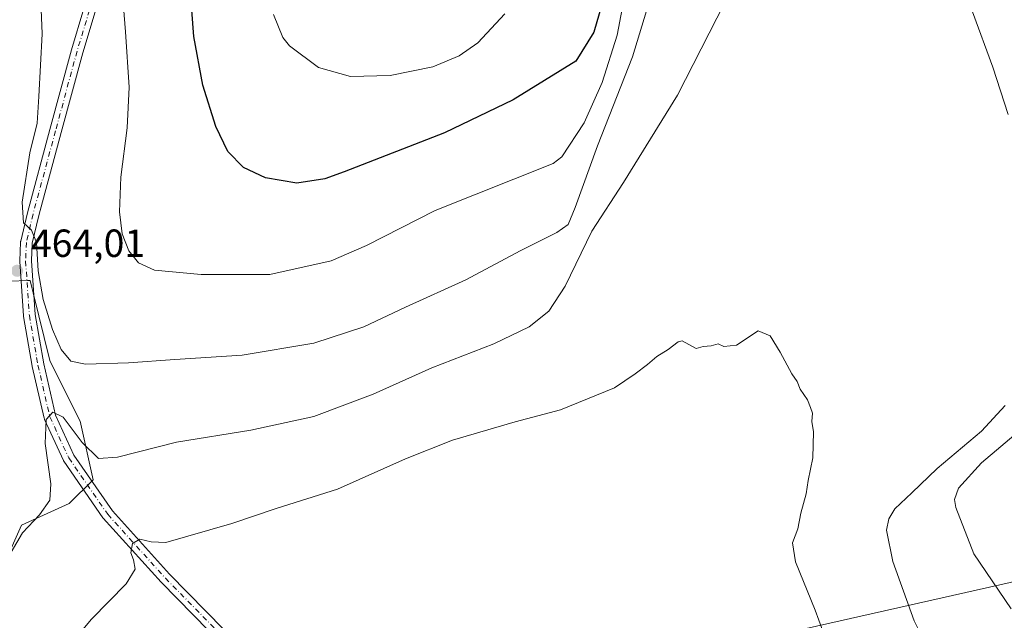
# Model space of a CAD drawing. Units: metres. Extents: x 604107 to 607571, y 4724588 to 4726954.
# Drawn here: x 605757 to 606009, y 4725015 to 4725169 of the extents above; entities that cross this region are included whole.
import ezdxf

# ---------------------------------------------------------------- set-up
doc = ezdxf.new("R2010")
doc.units = ezdxf.units.M
doc.header["$MEASUREMENT"] = 0
doc.linetypes.add('DGN Style 4', pattern=[2.6384748266838614, 1.318413404963828, -0.6592067024819142, 0.001648016756204785, -0.6592067024819142])
for name, color, linetype, lineweight in [('Cultivos herbáceos CxS', 92, 'Continuous', 0), ('Cultivos leñosos CxS', 92, 'Continuous', 0), ('Curva de nivel maestra', 30, 'Continuous', 30), ('Curva de nivel normal', 30, 'Continuous', 0), ('Pista no pavimentada Cxs', 111, 'Continuous', 0), ('Pista no pavimentada eje', 91, 'DGN Style 4', 0), ('Punto de cota en terreno', 7, 'Continuous', 0), ('Rótulo de punto de cota en terreno', 7, 'Continuous', 0), ('Tendido', 6, 'Continuous', 0)]:
    doc.layers.add(name, color=color, linetype=linetype, lineweight=lineweight)
doc.styles.add('Style-Arial', font='txt')

# ---------------------------------------------------------------- blocks, each defined once
blk = doc.blocks.new('*U14')
at = {"layer": 'Cultivos herbáceos CxS', "color": 92, "linetype": 'Continuous', "lineweight": 0}
blk.add_polyline3d([(605752.2692999998, 4725027.2533, 461.224000000002), (605757.8038999997, 4725039.427300001, 461.8277999999991), (605769.9751000004, 4725044.9606, 459.0440999999992), (605776.0614999998, 4725051.046499999, 458.1576999999961), (605772.7433000002, 4725065.986400001, 461.789499999999), (605771.7676999997, 4725067.937700001, 461.9250999999931), (605764.9968999998, 4725081.479499999, 462.7914000000019), (605760.7845000001, 4725098.799100001, 464.2759999999981), (605760.3777000001, 4725100.472100001, 464.3310999999958), (605760.0175000001, 4725101.954, 464.3562999999995), (605759.5231, 4725101.933499999, 464.2970999999961), (605759.3498999998, 4725101.9266, 464.2764000000025), (605746.1835000003, 4725101.399300001, 464.0424000000058)], dxfattribs=at)
blk = doc.blocks.new('5PATER')
at = {"layer": 'Cultivos leñosos CxS', "linetype": 'Continuous', "lineweight": 0}
h = blk.add_hatch(color=51, dxfattribs=at)
edge = h.paths.add_edge_path()
edge.add_ellipse((0, 0), major_axis=(-0.1095731443231308, -0.1110710700762829), ratio=0.9994222409660322, start_angle=0, end_angle=360)

msp = doc.modelspace()

# ---------------------------------------------------------------- linework, layer by layer
at = {"layer": 'Cultivos herbáceos CxS', "color": 92, "linetype": 'Continuous', "lineweight": 0}
for points in [[(605746.1835000003, 4725101.399300001, 464.0424000000058), (605759.3498999998, 4725101.9266, 464.2764000000025), (605759.5231, 4725101.933499999, 464.2970999999961), (605760.0175000001, 4725101.954, 464.3562999999995), (605760.3777000001, 4725100.472100001, 464.3310999999958), (605760.7845000001, 4725098.799100001, 464.2759999999981), (605764.9968999998, 4725081.479499999, 462.7914000000019), (605771.7676999997, 4725067.937700001, 461.9250999999931), (605772.7433000002, 4725065.986400001, 461.789499999999), (605776.0614999998, 4725051.046499999, 458.1576999999961), (605769.9751000004, 4725044.9606, 459.0440999999992), (605757.8038999997, 4725039.427300001, 461.8277999999991), (605752.2692999998, 4725027.2533, 461.224000000002)], [(605752.2692999998, 4725027.2533, 461.224000000002), (605757.8038999997, 4725039.427300001, 461.8277999999991), (605769.9751000004, 4725044.9606, 459.0440999999992), (605776.0614999998, 4725051.046499999, 458.1576999999961), (605772.7433000002, 4725065.986400001, 461.789499999999), (605771.7676999997, 4725067.937700001, 461.9250999999931), (605764.9968999998, 4725081.479499999, 462.7914000000019), (605760.7845000001, 4725098.799100001, 464.2759999999981), (605760.3777000001, 4725100.472100001, 464.3310999999958), (605760.0175000001, 4725101.954, 464.3562999999995), (605759.5231, 4725101.933499999, 464.2970999999961), (605759.3498999998, 4725101.9266, 464.2764000000025), (605746.1835000003, 4725101.399300001, 464.0424000000058)]]:
    msp.add_polyline3d(points, dxfattribs=at)
at = {"layer": 'Curva de nivel maestra', "color": 30, "linetype": 'Continuous', "lineweight": 30, "elevation": 475, "flags": 128}
msp.add_lwpolyline([(605907.9500000002, 4725179.4801), (605903.8200000003, 4725165.340100001), (605899.2599999999, 4725157.9101), (605883.2800000003, 4725148.0801), (605865.79, 4725139.590100001), (605840.1299999999, 4725129.670100001), (605835.1699999999, 4725127.880100001), (605828.0999999996, 4725126.7501), (605820.0800000001, 4725128.100099999), (605814.4500000002, 4725130.800100001), (605810.4900000002, 4725134.880100001), (605807.3799999999, 4725141.2301), (605804.0599999996, 4725151.800100001), (605801.7999999998, 4725164.200099999), (605800.3499999996, 4725183.360099999)], dxfattribs=at)
at = {"layer": 'Curva de nivel normal', "color": 30, "linetype": 'Continuous', "lineweight": 0, "flags": 128}
for points, elevation in [([(605913.6500000004, 4725184.8201), (605909.79, 4725164.550100001), (605906, 4725152.5001), (605901.3899999997, 4725142.1501), (605895.7000000002, 4725133.4801), (605893.4600000001, 4725131.8301), (605863.3600000005, 4725119.790100001), (605845.7999999998, 4725110.880100001), (605836.7999999998, 4725106.9101), (605821.1399999997, 4725103.4901), (605803.6699999999, 4725103.5001), (605791.7699999996, 4725104.5701), (605787.6600000003, 4725106.440099999), (605785.1699999999, 4725109.540100001), (605783.5099999999, 4725113.850099999), (605782.7999999998, 4725119.470100001), (605783.1799999997, 4725128.3201), (605784.7599999999, 4725140.940099999), (605785.2400000002, 4725151.280099999), (605784.3200000003, 4725165.4301), (605783.4299999997, 4725177.140100001)], 470), ([(605918.4500000002, 4725174.7501), (605913.7000000002, 4725159.020099999), (605904.7599999999, 4725136.3201), (605899.1299999999, 4725120.5601), (605897.3200000003, 4725116.2401), (605894.3799999999, 4725114.170100001), (605885.04, 4725109.540100001), (605871.1900000004, 4725102.120100001), (605855.7800000003, 4725095.110099999), (605845.1299999999, 4725090.090100001), (605832.4400000004, 4725085.920100001), (605814.0800000001, 4725082.880100001), (605796.9400000004, 4725081.780099999), (605785.1399999997, 4725080.9001), (605774.1399999997, 4725080.600099999), (605770.3700000001, 4725081.370100001), (605767.9400000004, 4725084.3301), (605765.6900000004, 4725089.4301), (605763.3300000001, 4725097.110099999), (605762.0099999999, 4725104.440099999), (605761.5999999996, 4725111.590100001), (605760.3499999996, 4725114.770099999), (605758.3200000003, 4725116.6601), (605757.9800000006, 4725121.970100001), (605759.9199999999, 4725134.5101), (605761.8099999996, 4725142.120100001), (605762.1799999997, 4725148.890100001), (605763.04, 4725164.940099999), (605762.5599999996, 4725177.3101)], 465), ([(605937.2699999996, 4725172.920100001), (605925.25, 4725149.280099999), (605911.4400000004, 4725126.9801), (605903.3799999999, 4725114.4901), (605896.5800000001, 4725100.460100001), (605892.3700000001, 4725094.140100001), (605887.3300000001, 4725090.110099999), (605878.3600000005, 4725085.7401), (605862.5199999996, 4725079.620100001), (605847.5599999996, 4725072.9101), (605832.4199999999, 4725067.220100001), (605816.3200000003, 4725063.6801), (605797.3499999996, 4725060.6801), (605782.2999999998, 4725056.8101), (605777.4199999999, 4725056.520099999), (605773.2400000002, 4725060.600099999), (605768.4199999999, 4725067.0801), (605765.8099999996, 4725068.280099999), (605764.0599999996, 4725066.440099999), (605763.7999999998, 4725060.3201), (605765.2999999998, 4725050.0601), (605765.0300000003, 4725045.8201), (605762.4000000004, 4725042.0801), (605758.0199999996, 4725037.530099999), (605750.1600000003, 4725024.170100001)], 460), ([(605822.1200000001, 4725169.870100001), (605824.4800000006, 4725164.0001), (605826.1900000004, 4725161.800100001), (605833.6299999999, 4725156.340100001), (605841.7300000006, 4725154.0001), (605851.8799999999, 4725154.280099999), (605862.75, 4725156.5101), (605869.4900000002, 4725159.3201), (605874.25, 4725162.640100001), (605881.1399999997, 4725169.9801)], 480), ([(606009.5599999996, 4725144.270099999), (606005.6699999999, 4725156.370100001), (606000.5, 4725170.530099999)], 460), ([(605963.1600000003, 4725010.0701), (605960.3399999999, 4725017.780099999), (605955.2999999998, 4725030.120100001), (605954.5800000001, 4725034.960100001), (605955.9000000004, 4725038.5001), (605956.7100000001, 4725042.5601), (605958.0599999996, 4725047.4901), (605958.5999999996, 4725050.860099999), (605959.7199999997, 4725056.6801), (605959.9199999999, 4725063.300100001), (605959.5199999996, 4725065.9001), (605959.6600000003, 4725068.040100001), (605959.1399999997, 4725069.520099999), (605958.3899999997, 4725071.4301), (605956.4900000002, 4725074.200099999), (605955.7400000002, 4725076.120100001), (605954.3600000005, 4725078.0701), (605951.4100000003, 4725083.620100001), (605948.8499999996, 4725087.780099999), (605945.7800000003, 4725089.040100001), (605940.2599999999, 4725085.420100001), (605937.0099999999, 4725085.0601), (605935.5899999999, 4725085.780099999), (605933.79, 4725085.280099999), (605931.79, 4725085.120100001), (605929.9900000002, 4725084.5601), (605926.4400000004, 4725086.550100001), (605925.4000000004, 4725086.2501), (605922.79, 4725084.3301), (605919.9600000001, 4725082.5701), (605917.5300000003, 4725080.450099999), (605914.4299999997, 4725078.0601), (605909.1600000003, 4725074.540100001), (605895.3200000003, 4725068.940099999), (605883.7599999999, 4725065.8201), (605867.79, 4725061.1501), (605855.7999999998, 4725056.390100001), (605838.4699999997, 4725048.6801), (605822.7999999998, 4725043.720100001), (605811.4699999997, 4725039.9001), (605794.6200000001, 4725035.0801), (605790.8499999996, 4725035.220100001), (605787.9699999997, 4725035.870100001), (605786.0899999999, 4725034.8201), (605785.6900000004, 4725032.420100001), (605786.3600000005, 4725030.5801), (605786.7699999996, 4725028.2601), (605784.5300000003, 4725024.5001), (605775.7000000002, 4725015.5001), (605769.5899999999, 4725008.200099999)], 455), ([(606009.2199999997, 4724992.610099999), (606001.5800000001, 4724999.3101), (605991.2999999998, 4725007.360099999), (605987.25, 4725011.780099999), (605985.6100000005, 4725015.0001), (605980.1600000003, 4725030.210100001), (605978.5899999999, 4725038.1801), (605979.1200000001, 4725041.120100001), (605980.6699999999, 4725043.600099999), (605985.0499999998, 4725047.700099999), (605991.4500000002, 4725053.950099999), (606002.7800000003, 4725063.4801), (606008.8200000003, 4725069.9801)], 460), ([(606010.4000000004, 4725018.140100001), (606000.7999999998, 4725032.190099999), (605996.2800000003, 4725043.940099999), (605995.9400000004, 4725046.0601), (605996.9500000002, 4725048.9001), (606002.8300000001, 4725055.380100001), (606013.79, 4725064.630100001)], 465)]:
    msp.add_lwpolyline(points, dxfattribs=dict(at, elevation=elevation))
at = {"layer": 'Pista no pavimentada Cxs', "color": 111, "linetype": 'Continuous', "lineweight": 0}
for points in [[(605825.9565000003, 4724991.733899999, 450.3506999999955), (605793.4386999998, 4725024.886499999, 454.2430000000023), (605793.3958999999, 4725024.9321, 454.2482000000019), (605778.6595000001, 4725041.2697, 456.8607000000048), (605778.5749000004, 4725041.3805, 456.8666999999987), (605768.6167000001, 4725055.7753, 459.2066999999952), (605768.5513000004, 4725055.878699999, 459.2164000000049), (605768.4874999998, 4725056.0021, 459.2256999999955), (605763.6731000004, 4725066.476100001, 461.3456000000006), (605763.6265000004, 4725066.589500001, 461.3567999999942), (605763.5743000006, 4725066.765900001, 461.3671999999933), (605760.5289000003, 4725079.9923, 462.9082000000053), (605760.5129000006, 4725080.070900001, 462.9186000000045), (605758.3180999998, 4725092.780099999, 463.7863999999972), (605758.2997000003, 4725092.932499999, 463.7917000000016), (605757.3472999996, 4725106.796700001, 464.3130999999995), (605757.3437000001, 4725106.899499999, 464.3206000000064), (605757.3450999996, 4725106.9661, 464.325800000006), (605757.5569000002, 4725111.728700001, 464.7194000000018), (605757.5780999997, 4725111.922499999, 464.7378000000026), (605757.5953000003, 4725112.005700001, 464.747000000003), (605759.3000999996, 4725119.2479, 465.0494000000036), (605765.0154999997, 4725140.5219, 466.3445000000065), (605770.5192999998, 4725160.843499999, 467.8892999999953), (605773.7103000004, 4725171.375700001, 468.0913)], [(605825.9565000003, 4724991.733899999, 450.3506999999955), (605793.4386999998, 4725024.886499999, 454.2430000000023), (605793.3958999999, 4725024.9321, 454.2482000000019), (605778.6595000001, 4725041.2697, 456.8607000000048), (605778.5749000004, 4725041.3805, 456.8666999999987), (605768.6167000001, 4725055.7753, 459.2066999999952), (605768.5513000004, 4725055.878699999, 459.2164000000049), (605768.4874999998, 4725056.0021, 459.2256999999955), (605763.6731000004, 4725066.476100001, 461.3456000000006), (605763.6265000004, 4725066.589500001, 461.3567999999942), (605763.5743000006, 4725066.765900001, 461.3671999999933), (605760.5289000003, 4725079.9923, 462.9082000000053), (605760.5129000006, 4725080.070900001, 462.9186000000045), (605758.3180999998, 4725092.780099999, 463.7863999999972), (605758.2997000003, 4725092.932499999, 463.7917000000016), (605757.3472999996, 4725106.796700001, 464.3130999999995), (605757.3437000001, 4725106.899499999, 464.3206000000064), (605757.3450999996, 4725106.9661, 464.325800000006), (605757.5569000002, 4725111.728700001, 464.7194000000018), (605757.5780999997, 4725111.922499999, 464.7378000000026), (605757.5953000003, 4725112.005700001, 464.747000000003), (605759.3000999996, 4725119.2479, 465.0494000000036), (605765.0154999997, 4725140.5219, 466.3445000000065), (605770.5192999998, 4725160.843499999, 467.8892999999953), (605773.7103000004, 4725171.375700001, 468.0913)], [(605776.5739000002, 4725170.481899999, 468.4233999999997), (605773.4090999998, 4725160.037699999, 468.1524000000064), (605767.9118999997, 4725139.740700001, 467.039300000004), (605762.2034999998, 4725118.4923, 465.6769000000059), (605760.5477, 4725111.4551, 465.2111000000005), (605760.3459000001, 4725106.9177, 464.9946000000054), (605761.2873000001, 4725093.2149, 463.8105000000069), (605763.4617, 4725080.6251, 462.2369000000036), (605766.4633, 4725067.5891, 460.6217999999935), (605771.1584999999, 4725057.374100001, 459.2333000000072), (605780.9870999996, 4725043.1667, 456.9838000000018), (605795.6025, 4725026.9649, 454.3307000000059), (605828.0581, 4724993.8749, 450.7403000000049)], [(605776.5739000002, 4725170.481899999, 468.4233999999997), (605773.4090999998, 4725160.037699999, 468.1524000000064), (605767.9118999997, 4725139.740700001, 467.039300000004), (605762.2034999998, 4725118.4923, 465.6769000000059), (605760.5477, 4725111.4551, 465.2111000000005), (605760.3459000001, 4725106.9177, 464.9946000000054), (605761.2873000001, 4725093.2149, 463.8105000000069), (605763.4617, 4725080.6251, 462.2369000000036), (605766.4633, 4725067.5891, 460.6217999999935), (605771.1584999999, 4725057.374100001, 459.2333000000072), (605780.9870999996, 4725043.1667, 456.9838000000018), (605795.6025, 4725026.9649, 454.3307000000059), (605828.0581, 4724993.8749, 450.7403000000049), (605865.8271000005, 4724957.2697, 449.1294000000053), (605865.9321, 4724957.1567, 449.1266999999935), (605866.0487000003, 4724956.9977, 449.1226000000024), (605868.2785, 4724953.4921, 448.9716999999946)]]:
    msp.add_polyline3d(points, dxfattribs=at)
at = {"layer": 'Pista no pavimentada eje', "color": 91, "linetype": 'DGN Style 4', "lineweight": 0}
msp.add_polyline3d([(605775.1420999998, 4725170.928900001, 468.2596999999951), (605771.9671, 4725160.451300001, 468.0194999999949), (605766.4637000002, 4725140.131300001, 466.7246000000014), (605760.7487000005, 4725118.858700001, 465.3744000000006), (605759.0553000001, 4725111.6621, 464.966499999995), (605758.8437000001, 4725106.899499999, 464.6441999999952), (605759.7960999999, 4725093.035300001, 463.7926000000007), (605761.9907000001, 4725080.3289, 462.1423999999971), (605765.0361000003, 4725067.102499999, 460.9536999999983), (605769.8503000002, 4725056.628699999, 459.1711000000069), (605779.8085000003, 4725042.233899999, 456.8176999999997), (605794.5094999997, 4725025.936899999, 454.2635000000009), (605827.0005000001, 4724992.810900001, 450.5157000000036), (605864.7830999997, 4724956.192500001, 449.1331000000064), (605868.4826999997, 4724950.3761, 448.9413999999961)], dxfattribs=at)
at = {"layer": 'Tendido', "color": 6, "linetype": 'Continuous', "lineweight": 0, "extrusion": (-0.2400105947412484, 0.962743866513101, 0.124575928266085), "elevation": 4403598.144124628, "flags": 128}
msp.add_lwpolyline([(-1730898.030729849, -552431.1616945055), (-1731002.821610661, -552412.0687620433), (-1731033.539970318, -552407.6053927428)], dxfattribs=at)

# ---------------------------------------------------------------- block references
at = {"layer": 'Cultivos herbáceos CxS', "color": 92, "linetype": 'Continuous', "lineweight": 0}
msp.add_blockref('*U14', (0, 0), dxfattribs=at)
at = {"layer": 'Punto de cota en terreno', "color": 7, "linetype": 'Continuous', "lineweight": 0, "xscale": 10, "yscale": 10, "zscale": 10}
msp.add_blockref('5PATER', (605756.6699999999, 4725104.42, 464.0099999999948), dxfattribs=at)

# ---------------------------------------------------------------- texts
at = {"layer": 'Rótulo de punto de cota en terreno', "color": 7, "linetype": 'Continuous', "lineweight": 0, "style": 'Style-Arial'}
msp.add_text('464,01', height=7.000000000000002, dxfattribs=at).set_placement((605760.1978000002, 4725107.947799999))

doc.saveas('drawing.dxf')
